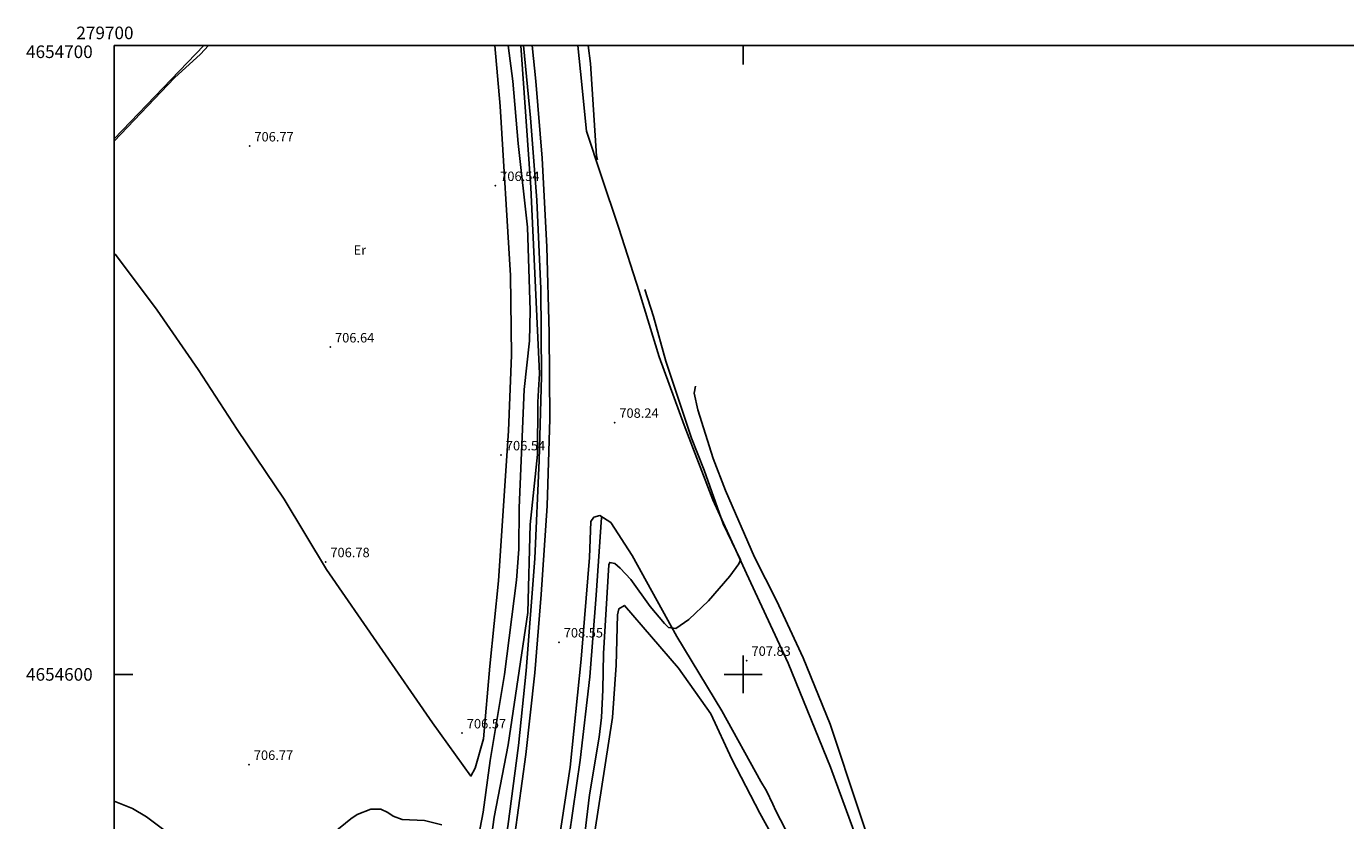
# Model space of a CAD drawing. Extents: x 279686 to 280413, y 4654197 to 4654703.
# Drawn here: x 279686 to 279896, y 4654577 to 4654703 of the extents above; entities that cross this region are included whole.
import ezdxf

# ---------------------------------------------------------------- set-up
doc = ezdxf.new("R2010")
doc.units = 0
for name, color, linetype in [('020200', 10, 'CONTINUOUS'), ('028112', 7, 'CONTINUOUS'), ('060202', 1, 'CONTINUOUS'), ('120500', 3, 'CONTINUOUS'), ('160101', 1, 'CONTINUOUS'), ('189704', 7, 'CONTINUOUS'), ('HOJAS', 7, 'CONTINUOUS')]:
    doc.layers.add(name, color=color, linetype=linetype)

msp = doc.modelspace()

# ---------------------------------------------------------------- linework, layer by layer
at = {"layer": '020200'}
for points in [[(279700, 4654684.76), (279709.58, 4654694.87), (279713.73, 4654698.64), (279715.03, 4654700)], [(279753.9, 4654546.83), (279755.78, 4654555.53), (279756.88, 4654559.42), (279759.9, 4654573.41), (279760.41, 4654577.32), (279762.64, 4654588.79), (279765.76, 4654609.85), (279766.17, 4654623.84), (279767.31, 4654634.97), (279767.38, 4654643.28), (279767.47, 4654645.17), (279767.62, 4654647.86), (279766.26, 4654677.4), (279764.64, 4654700)], [(279755.19, 4654559.86), (279758.66, 4654578.09), (279759.77, 4654586.31), (279762.07, 4654599.98), (279763.95, 4654615), (279764.36, 4654619.93), (279764.38, 4654626.49), (279765.17, 4654645.32), (279766.03, 4654653.05), (279766.13, 4654657.88), (279765.7, 4654671.12), (279764.26, 4654684.41), (279763.4, 4654694.3), (279762.63, 4654700)], [(279784.35, 4654661.2), (279785.74, 4654656.92), (279787.71, 4654649.8), (279791.79, 4654637.57), (279793.79, 4654632.47), (279796.82, 4654623.94), (279799.56, 4654618.19), (279799.34, 4654617.56), (279797.86, 4654615.62), (279794.47, 4654611.68), (279791.39, 4654608.72), (279789.29, 4654607.3), (279788.13, 4654607.48), (279787.48, 4654608.11), (279785.23, 4654610.8), (279782.14, 4654615.08), (279780.47, 4654616.89), (279779.61, 4654617.61), (279778.79, 4654617.8), (279778.64, 4654617.43), (279777.78, 4654603.34), (279777.71, 4654597.53), (279777.48, 4654593.12), (279777.13, 4654590.04), (279775.6, 4654580.83), (279773.44, 4654563.17)], [(279823.04, 4654564.34), (279813.82, 4654592.11), (279809.55, 4654602.64), (279805.28, 4654611.77), (279801.79, 4654618.63), (279797.21, 4654629.26), (279795.22, 4654634.33), (279792.78, 4654642.08), (279792.2, 4654644.71), (279792.43, 4654645.82)], [(279775.83, 4654571.28), (279779.23, 4654593.14), (279779.82, 4654601.49), (279780.04, 4654609.46), (279780.26, 4654610.45), (279781.13, 4654610.98), (279789.72, 4654600.98), (279794.85, 4654593.72), (279798.2, 4654586.54), (279802.64, 4654577.91), (279809.09, 4654566.35)], [(279700, 4654579.86), (279702.94, 4654578.67), (279705.13, 4654577.35), (279708.12, 4654575.12)], [(279732.86, 4654573.16), (279737.65, 4654577.01), (279738.65, 4654577.7), (279740.81, 4654578.57), (279742.38, 4654578.55), (279743.5, 4654578.06), (279744.34, 4654577.46), (279745.77, 4654576.93), (279749.37, 4654576.76), (279752.11, 4654576.09)]]:
    msp.add_lwpolyline(points, dxfattribs=at)
at = {"layer": '028112'}
for p in [(279721.55, 4654683.99, 706.77), (279760.63, 4654677.7, 706.54), (279734.37, 4654652.03, 706.64), (279779.57, 4654640.05, 708.24), (279761.53, 4654634.87, 706.54), (279733.63, 4654617.88, 706.78), (279770.73, 4654605.12, 708.55), (279800.58, 4654602.2, 707.83), (279755.32, 4654590.66, 706.57), (279721.46, 4654585.65, 706.77)]:
    msp.add_point(p, dxfattribs=at)
at = {"layer": '060202'}
for points in [[(279763.68, 4654574.56, 708.81), (279765.44, 4654587.28, 708.62), (279766.88, 4654600.24, 708.38), (279767.9, 4654612.7, 708.29), (279768.82, 4654626.81, 708.18), (279769.28, 4654640.62, 708.01), (279769.17, 4654654.31, 707.93), (279768.81, 4654667.96, 707.87), (279768.07, 4654682.09, 707.83), (279767.07, 4654694.35, 707.84), (279766.46, 4654700, 707.87)], [(279842.07, 4654503.91, 706.96), (279837.47, 4654518.05, 707.11), (279833.61, 4654530.56, 707.18), (279828.75, 4654544.49, 707.31), (279824.49, 4654557.05, 707.43), (279819.35, 4654570.36, 707.44), (279813.88, 4654585.25, 707.48), (279807.18, 4654601.77, 707.56), (279800.53, 4654616.05, 707.73), (279795.16, 4654627.78, 707.83), (279790.6, 4654639.62, 707.86), (279786.63, 4654650.49, 707.91), (279783.46, 4654660.86, 707.91), (279780.26, 4654670.97, 707.9), (279777.4, 4654679.51, 707.94), (279775.11, 4654686.36, 708.02), (279774.17, 4654695.84, 708.05), (279773.72, 4654700, 708.05)], [(279769.97, 4654568.55, 709.11), (279772.48, 4654585.24, 708.82), (279774.27, 4654602.41, 708.55), (279775.56, 4654618.57, 708.43), (279775.78, 4654624.33, 708.33), (279776.29, 4654625.01, 708.23), (279777.21, 4654625.24, 708.23), (279778.95, 4654624.13, 708.23), (279782.34, 4654618.93, 708.1), (279789.46, 4654606, 707.99), (279796.62, 4654594.23, 707.72), (279796.62, 4654594.23, 707.68), (279802.8, 4654582.96, 707.63), (279803.74, 4654581.51, 707.6), (279804.73, 4654579.39, 707.6), (279805.2, 4654578.32, 707.6), (279808.84, 4654571.27, 707.55)]]:
    msp.add_polyline3d(points, dxfattribs=at)
at = {"layer": '120500'}
for points in [[(279700, 4654685.18, 706.96), (279714.25, 4654700, 706.99)], [(279760.51, 4654700, 706.73), (279761.35, 4654690.36, 706.73), (279763.02, 4654663.43, 706.65), (279763.18, 4654650.75, 706.61), (279762.72, 4654638.73, 706.57), (279761.11, 4654614.86, 706.52), (279759.71, 4654601.29, 706.55), (279758.72, 4654589.77, 706.62), (279757.4, 4654585.11, 706.84), (279756.72, 4654583.84, 706.87), (279750.6, 4654592.32, 706.75), (279733.78, 4654616.67, 706.69), (279727.03, 4654627.86, 706.69), (279719.56, 4654638.94, 706.75), (279713.36, 4654648.47, 706.82), (279706.83, 4654657.9, 706.88)], [(279706.83, 4654657.9, 706.88), (279700.21, 4654666.74, 706.88), (279700, 4654667, 706.87)]]:
    msp.add_polyline3d(points, dxfattribs=at)
at = {"layer": '160101'}
for points in [[(279756.61, 4654543.97, 709.26), (279759.92, 4654560.07, 709.03), (279762.6, 4654575.79, 708.78), (279764.29, 4654588.68, 708.56), (279765.49, 4654600.58, 708.32), (279766.89, 4654618.44, 708.22), (279767.56, 4654634.02, 708.02), (279767.92, 4654647.4, 707.88), (279767.82, 4654661.33, 707.81), (279767.2, 4654675.41, 707.79), (279766.19, 4654688.48, 707.78), (279765.09, 4654700, 707.78)], [(279775.38, 4654700, 708.02), (279775.76, 4654697.11, 708.01), (279776.68, 4654682.41, 708.04), (279776.87, 4654681.81, 707.98)], [(279777.48, 4654624.93, 708.36), (279776.64, 4654612.6, 708.44), (279775.61, 4654599.63, 708.59), (279774.09, 4654586.36, 708.83), (279772.33, 4654574.27, 708.99), (279770.42, 4654562.34, 709.24), (279768.66, 4654553.09, 709.43), (279766.15, 4654540.78, 709.48)]]:
    msp.add_polyline3d(points, dxfattribs=at)
at = {"layer": 'HOJAS'}
for points in [[(279700, 4654200), (279700, 4654700)], [(279700, 4654700), (280400, 4654700)], [(279800, 4654700), (279800, 4654697)], [(279800, 4654597), (279800, 4654603)], [(279700, 4654600), (279703, 4654600)], [(279797, 4654600), (279803, 4654600)]]:
    msp.add_lwpolyline(points, dxfattribs=at)
msp.add_point((279800, 4654600), dxfattribs=at)

# ---------------------------------------------------------------- texts
at = {"layer": '028112'}
for s, p in [('706.77', (279722.3, 4654684.74, 706.77)), ('706.54', (279761.38, 4654678.45, 706.54)), ('706.64', (279735.12, 4654652.78, 706.64)), ('708.24', (279780.32, 4654640.8, 708.24)), ('706.54', (279762.28, 4654635.62, 706.54)), ('706.78', (279734.38, 4654618.63, 706.78)), ('708.55', (279771.48, 4654605.87, 708.55)), ('707.83', (279801.33, 4654602.95, 707.83)), ('706.57', (279756.07, 4654591.41, 706.57)), ('706.77', (279722.21, 4654586.4, 706.77))]:
    msp.add_text(s, height=1.5, dxfattribs=at).set_placement(p)
at = {"layer": '189704'}
msp.add_text('Er', height=1.5, dxfattribs=at).set_placement((279738.07, 4654666.72, 706.89))
at = {"layer": 'HOJAS'}
for s, p in [('279700', (279694, 4654701)), ('4654700', (279686, 4654698)), ('4654600', (279686, 4654599))]:
    msp.add_text(s, height=2, dxfattribs=at).set_placement(p)

doc.saveas('drawing.dxf')
